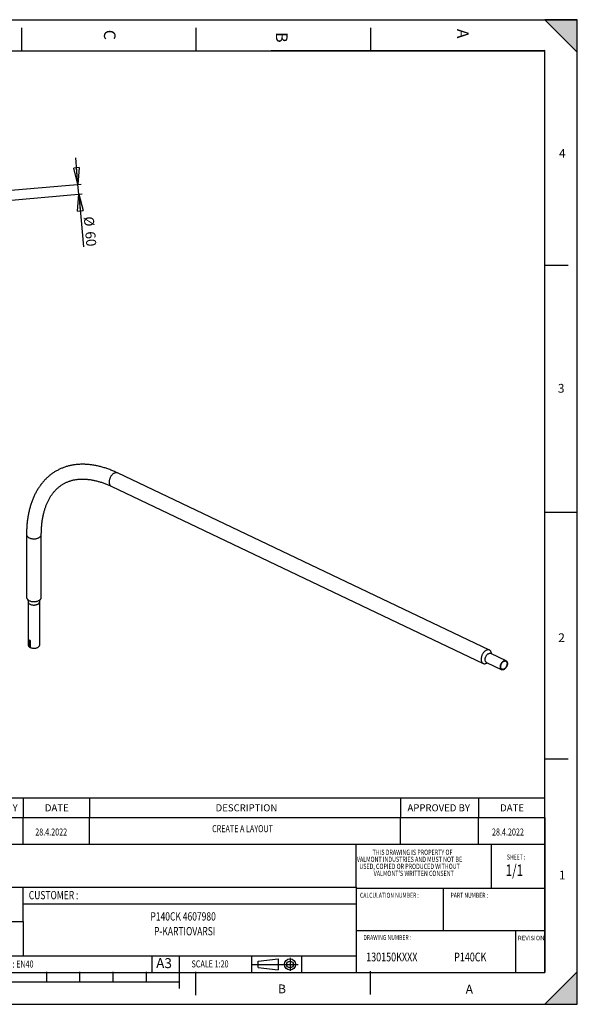
# Model space of a CAD drawing. Extents: x -2 to 8395, y 0 to 5930.
# Drawn here: x 5039 to 8395, y 5 to 5930 of the extents above; entities that cross this region are included whole.
import ezdxf
from ezdxf.enums import TextEntityAlignment as Align

# ---------------------------------------------------------------- set-up
doc = ezdxf.new("R2010")
doc.units = 0
doc.header["$LTSCALE"] = 20
doc.linetypes.add('SLD-CONTINUE', pattern=[0])
doc.layers.get('0').update_dxf_attribs({"linetype": 'CONTINUOUS'})
doc.layers.add('FORMAT', color=7, linetype='SLD-CONTINUE')
doc.styles.add('SLDTEXTSTYLE0', font='TXT', dxfattribs={"width": 0.75})
doc.dimstyles.new('SLDDIMSTYLE2', dxfattribs={"dimtxt": 60, "dimasz": 100, "dimexe": 0, "dimexo": 0.0625, "dimgap": 15, "dimtad": 1, "dimrnd": 1e-09, "dimzin": 12, "dimtxsty": 'SLDTEXTSTYLE0', "dimblk1": 'CLOSED', "dimblk2": 'CLOSED', "dimsah": 1, "dimcen": 0.09, "dimazin": 3, "dimtfac": 1, "dimtmove": 0, "dimatfit": 3, "dimtolj": 1, "dimtzin": 12})

# ---------------------------------------------------------------- blocks, each defined once
blk = doc.blocks.new('TITLEBLOCK_FI_EN_2018')
at = {"color": 7, "linetype": 'SLD-CONTINUE'}
for p, q in [((-3818.4, 1002.6), (-78.4, 1002.6)), ((-3818.4, 1002.6), (-3818.4, 70.6)), ((-3618.4, 842.6), (-3618.4, 1002.6)), ((-3218.4, 842.6), (-3218.4, 1002.6)), ((-2818.4, 842.6), (-2818.4, 1002.6)), ((-946.7, 842.6), (-946.7, 1002.6)), ((-478.4, 842.6), (-478.4, 1002.6)), ((-78.4, 1002.6), (-78.4, 70.6)), ((-3818.4, 842.6), (-78.4, 842.6)), ((-1213.8, 582.6), (-1213.8, 842.6)), ((-400.3, 576.2), (-400.3, 842.6)), ((-3818.4, 582.6), (-1213.8, 582.6)), ((-3218.4, 376.6), (-3218.4, 582.6)), ((-1213.8, 582.6), (-1213.8, 70.6)), ((-1213.8, 576.2), (-78.4, 576.2)), ((-689.6, 576.2), (-689.6, 323.4)), ((-3218.4, 482.6), (-1213.8, 482.6)), ((-3818.4, 376.6), (-3218.4, 376.6)), ((-3218.4, 376.6), (-3218.4, 170.6)), ((-1213.8, 323.4), (-78.4, 323.4)), ((-254.1, 323.4), (-254.1, 70.6)), ((-3818.4, 170.6), (-1213.8, 170.6)), ((-2277.9, 70.6), (-2277.9, 170.6)), ((-1841, 70.6), (-1841, 170.6)), ((-1542.1, 170.6), (-1542.1, 70.6)), ((-3818.4, 70.6), (-78.4, 70.6))]:
    blk.add_line(p, q, dxfattribs=at)
at = {"layer": 'FORMAT'}
for p, q in [((-2441.4, 70.6), (-2441.4, 170.6)), ((-1841, 118.5), (-1562.1, 118.5)), ((-1803.7, 137.4), (-1683.7, 151.4)), ((-1612.1, 157.2), (-1612.1, 79.9))]:
    blk.add_line(p, q, dxfattribs=at)
at = {"layer": 'FORMAT', "color": 7, "linetype": 'SLD-CONTINUE'}
for p, q in [((-1803.7, 99.6), (-1803.7, 137.4)), ((-1683.7, 151.4), (-1683.7, 85.6)), ((-1803.7, 99.6), (-1683.7, 85.6))]:
    blk.add_line(p, q, dxfattribs=at)
at = {"layer": 'FORMAT'}
for radius in [34, 20]:
    blk.add_circle((-1612.1, 118.5), radius, dxfattribs=at)
at = {"layer": 'FORMAT', "attachment_point": 1, "style": 'SLDTEXTSTYLE0'}
for s, insert, char_height in [('MATERIAL :', (-3790.8, 534.4), 30), ('REVISION', (-240.7, 290.5), 26.46)]:
    blk.add_mtext(s, dxfattribs=dict(at, insert=insert, char_height=char_height))
at = {"layer": 'FORMAT', "color": 7, "style": 'SLDTEXTSTYLE0', "width": 0.75}
for tag, height, p in [('CREATE_A_LAYOUT', 42.3, (-2081, 900.7)), ('REV', 70, (-3739, 852.2)), ('AUTOATTR19', 42.3, (-3559.8, 880.7)), ('AUTOATTR17', 42.3, (-3145.5, 880.7)), ('AUTOATTR15', 42.3, (-848.7, 880.7)), ('AUTOATTR170', 42.3, (-396.7, 880.7)), ('COPY_0', 31.8, (-1115.4, 767.4)), ('SHEET', 30, (-306.5, 740)), ('COPY_1', 31.8, (-1209.9, 725)), ('COPY_2', 31.8, (-1195, 682.7)), ('AUTOATTR1200', 68.8, (-314.4, 629.5)), ('COPY_3', 31.8, (-1108.6, 640.4)), ('AUTOATTR110', 50, (-3184.1, 494.8)), ('CALCUL0', 30, (-1190.5, 510)), ('PARTNUMBER', 30, (-645.7, 510)), ('AUTOATTR40', 42.3, (-3789.6, 403.1)), ('AUTOATTR141', 50, (-2452, 366.6)), ('AUTOATTR500_0', 52.9, (-4653.9, 276.9)), ('FINITION', 30, (-3789.6, 286.8)), ('AUTOATTR142', 50, (-2430.5, 277.8)), ('AUTOATTR220', 42.3, (-3789.6, 190.6)), ('DRAW', 30, (-1170.7, 255.9)), ('AUTOATTR500_1', 52.9, (-4653.9, 135.8)), ('AUTOATTR7', 60, (-1180.9, 110.6)), ('AUTOATTR1', 60, (-641.2, 110.6)), ('AUTOATTR300', 42.3, (-3789.6, 86.2)), ('AUTOATTR180', 42.3, (-2204.6, 87))]:
    blk.add_attdef(tag, text='', height=height, dxfattribs=at).set_placement(p, align=Align.BOTTOM_LEFT)
at = {"layer": 'FORMAT', "color": 7}
for tag in ['AUTOATTR2', 'AUTOATTR8', 'AUTOATTR23', 'AUTOATTR143']:
    blk.add_attdef(tag, (0, 0), '', height=1, dxfattribs=at)
blk = doc.blocks.new('SW_TABLEANNOTATION_0')
at = {"layer": 'FORMAT', "color": 0}
for p, q in [((0, 0), (0, -115.6)), ((3740, 0), (0, 0)), ((200, 0), (200, -115.6)), ((600, 0), (600, -115.6)), ((1000, 0), (1000, -115.6)), ((2871.6, 0), (2871.6, -115.6)), ((3340, 0), (3340, -115.6)), ((3740, -115.6), (3740, 0)), ((0, -115.6), (3740, -115.6))]:
    blk.add_line(p, q, dxfattribs=at)
at = {"layer": 'FORMAT', "color": 0, "attachment_point": 1, "style": 'SLDTEXTSTYLE0'}
for s, insert, char_height in [('REV', (47.9, -36.3), 42.33), ('CREATED BY', (235, -36.3), 42.33), ('DATE', (730.9, -36.3), 42.33), ('DESCRIPTION', (1758.6, -36.3), 42.333), ('APPROVED BY', (2913.2, -36.3), 42.333), ('DATE', (3470.9, -36.3), 42.33)]:
    blk.add_mtext(s, dxfattribs=dict(at, insert=insert, char_height=char_height))
blk = doc.blocks.new('_CLOSED')
at = {"color": 0, "linetype": 'BYBLOCK'}
for p, q in [((-1, 0.166667), (0, 0)), ((-1, 0.166667), (-1, -0.166667)), ((0, 0), (-1, -0.166667)), ((0, 0), (-1, 0))]:
    blk.add_line(p, q, dxfattribs=at)
blk = doc.blocks.new('_D_7')
at = {"layer": 'FORMAT'}
for p, q in [((5390.3, 4939), (5376.3, 5098.4)), ((4914, 4897.3), (5410.2, 4940.7)), ((5395.5, 4879.2), (5390.3, 4939)), ((4919.3, 4837.5), (5415.4, 4881)), ((5395.5, 4879.2), (5423.1, 4563.7))]:
    blk.add_line(p, q, dxfattribs=at)
at = {"layer": 'FORMAT', "xscale": 100, "yscale": 100}
for p, rotation in [((5390.3, 4939, -0.1), 275.0000000000001), ((5395.5, 4879.2, -0.1), 95.0000000000001)]:
    blk.add_blockref('_CLOSED', p, dxfattribs=dict(at, rotation=rotation))
at = {"layer": 'FORMAT', "char_height": 60, "attachment_point": 1, "rotation": 275, "style": 'SLDTEXTSTYLE0'}
for s, insert in [('%%c', (5484.5, 4748.9)), ('60', (5493.3, 4658.8))]:
    blk.add_mtext(s, dxfattribs=dict(at, insert=insert))

msp = doc.modelspace()

# ---------------------------------------------------------------- hatches: boundary and pattern name
at = {"layer": 'FORMAT'}
for points in [[(8394.5393842, 5929.7338447), (8200.0043036, 5929.7338447), (8394.5393842, 5735.1987641)], [(8395.3684686, 5.0437294), (8395.3684686, 200.4078945), (8200.0043036, 5.0437294)]]:
    msp.add_hatch(color=256, dxfattribs=at).paths.add_polyline_path(points, flags=0)

# ---------------------------------------------------------------- linework, layer by layer
at = {"color": 7, "linetype": 'SLD-CONTINUE'}
for p, q in [((8198.3072076, 5740), (200, 5740)), ((7866.9458433, 2136.1794966), (5628.3399557, 3202.335771)), ((5590.114375, 3122.0736069), (7828.7202626, 2055.9173325)), ((5080.668392, 2831.5995145), (5080.668392, 2453.6419445)), ((5169.568392, 2453.6419445), (5169.568392, 2831.5995145)), ((5090.118392, 2427.7317587), (5090.118392, 2167.8526604)), ((5160.118392, 2167.8526604), (5160.118392, 2427.7317587)), ((5097.9704847, 2155.1000739), (5097.9704847, 2195.1105737)), ((5098.7461392, 2194.8976456), (5098.7461392, 2154.8871458)), ((5099.9902497, 2195.0980692), (5101.176912, 2194.4130118)), ((5102.6590285, 2152.6282829), (5102.6590285, 2192.6387827)), ((5103.0278707, 2192.1910069), (5103.0278707, 2152.1805071)), ((5098.7461392, 2154.8871458), (5101.6590285, 2154.8871458)), ((7966.3949779, 2072.810835), (7874.8208945, 2116.4238194)), ((7849.0218525, 2062.2536299), (7940.5959359, 2018.6406455))]:
    msp.add_line(p, q, dxfattribs=at)
at = {"color": 8, "linetype": 'SLD-CONTINUE'}
for p, q in [((5100.3374252, 2194.8976456), (5098.7461392, 2194.8976456)), ((5101.6590285, 2154.8871458), (5101.6590285, 2194.0663001))]:
    msp.add_line(p, q, dxfattribs=at)
at = {"color": 8, "linetype": 'SLD-CONTINUE', "flags": 128}
for points in [[(5606.4877822, 3199.9432259), (5603.6813664, 3198.164826), (5600.919602, 3196.0968961), (5598.2247252, 3193.7560862), (5595.6184337, 3191.1612429), (5593.1217116, 3188.3332585), (5590.7546612, 3185.2949022), (5588.5363405, 3182.0706371), (5586.4846101, 3178.6864231), (5584.6159895, 3175.1695078), (5582.9455236, 3171.5482074), (5581.486662, 3167.8516786), (5580.2511506, 3164.1096834), (5579.248937, 3160.3523504), (5578.4880906, 3156.6099313), (5577.974737, 3152.9125579), (5577.7130097, 3149.2899993), (5577.7050158, 3145.7714222), (5577.9508197, 3142.3851561), (5578.4484424, 3139.1584652), (5579.1938772, 3136.117329), (5580.1811224, 3133.2862328), (5581.4022293, 3130.687971), (5582.8473662, 3128.3434634), (5584.5048978, 3126.2715864), (5586.3614785, 3124.4890216), (5588.4021602, 3123.0101212), (5590.114375, 3122.0736069)], [(5628.3399557, 3202.335771), (5627.843818, 3202.5625856), (5625.4855752, 3203.4009763), (5622.9964293, 3203.9076788), (5620.3964213, 3204.0786133), (5617.7064851, 3203.9124036), (5614.9482783, 3203.4103879), (5612.1440085, 3202.5766081), (5609.316254, 3201.4177774), (5606.4877822, 3199.9432259)], [(5080.668392, 2831.599973), (5080.679583, 2831.0237439), (5080.9478843, 2828.7264569), (5081.5718205, 2826.452302), (5082.5463682, 2824.2195895), (5083.8636808, 2822.0462958), (5085.513152, 2819.949919), (5087.4815013, 2817.9473379), (5089.7528808, 2816.0546761), (5092.3090026, 2814.2871722), (5095.1292862, 2812.6590571), (5098.1910246, 2811.1834394), (5101.4695662, 2809.8722), (5104.9385143, 2808.7358961), (5108.5699389, 2807.7836766), (5112.3346019, 2807.0232082), (5116.2021925, 2806.4606139), (5120.141571, 2806.1004231), (5124.12102, 2805.9455361), (5128.1084993, 2805.9971998), (5132.071904, 2806.2549982), (5135.9793231, 2806.7168559), (5139.7992963, 2807.379054), (5143.5010676, 2808.2362611), (5147.0548323, 2809.2815753), (5150.4319777, 2810.5065805), (5153.605313, 2811.9014136), (5156.5492884, 2813.4548442), (5159.2402007, 2815.154365), (5161.6563843, 2816.9862925), (5163.7783854, 2818.935877), (5165.589119, 2820.9874218), (5167.074006, 2823.1244088), (5168.2210912, 2825.3296324), (5169.0211387, 2827.5853374), (5169.4677072, 2829.8733623), (5169.5683913, 2831.5950676)], [(5090.1183923, 2427.728986), (5090.1296244, 2427.2199095), (5090.3988408, 2425.1790786), (5091.0243268, 2423.1644417), (5091.9996641, 2421.1966716), (5093.3148443, 2419.2959603), (5094.956372, 2417.4818118), (5096.9074028, 2415.7728416), (5099.1479165, 2414.1865861), (5101.6549225, 2412.7393223), (5104.4026954, 2411.4459013), (5107.3630393, 2410.3195952), (5110.5055773, 2409.3719614), (5113.7980625, 2408.6127241), (5117.2067095, 2408.0496738), (5120.6965412, 2407.6885885), (5124.231747, 2407.5331731), (5127.776051, 2407.5850226), (5131.2930838, 2407.8436048), (5134.746756, 2408.3062665), (5138.101628, 2408.9682599), (5141.3232745, 2409.8227923), (5144.378637, 2410.8610949), (5147.2363634, 2412.0725133), (5149.8671293, 2413.4446168), (5152.2439398, 2414.9633257), (5154.3424054, 2416.6130559), (5156.1409931, 2418.3768792), (5157.621247, 2420.2366961), (5158.7679776, 2422.1734225), (5159.5694178, 2424.167185), (5160.017344, 2426.1975248), (5160.1183919, 2427.7332181)]]:
    msp.add_lwpolyline(points, dxfattribs=at)
at = {"color": 7, "linetype": 'SLD-CONTINUE', "flags": 128}
for points in [[(5080.668392, 2453.6419445), (5080.679583, 2453.066174), (5080.9478843, 2450.768887), (5081.5718205, 2448.4947321), (5082.5463682, 2446.2620196), (5083.8636808, 2444.0887259), (5085.513152, 2441.9923491), (5087.4815013, 2439.989768), (5089.7528808, 2438.0971062), (5092.3090026, 2436.3296023), (5095.1292862, 2434.7014872), (5098.1910246, 2433.2258695), (5101.4695662, 2431.91463), (5104.9385143, 2430.7783262), (5108.5699389, 2429.8261067), (5112.3346019, 2429.0656383), (5116.2021925, 2428.5030439), (5120.141571, 2428.1428532), (5124.12102, 2427.9879661), (5128.1084993, 2428.0396298), (5132.071904, 2428.2974283), (5135.9793231, 2428.7592859), (5139.7992963, 2429.4214841), (5143.5010676, 2430.2786912), (5147.0548323, 2431.3240054), (5150.4319777, 2432.5490106), (5153.605313, 2433.9438437), (5156.5492884, 2435.4972743), (5159.2402007, 2437.1967951), (5161.6563843, 2439.0287226), (5163.7783854, 2440.9783071), (5165.589119, 2443.0298518), (5167.074006, 2445.1668389), (5168.2210912, 2447.3720625), (5169.0211387, 2449.6277675), (5169.4677072, 2451.9157923), (5169.568392, 2453.6419445)], [(5090.118392, 2167.8526604), (5090.2173008, 2166.3347305), (5090.6621734, 2164.3048528), (5091.4603785, 2162.3113561), (5092.6037307, 2160.374683), (5094.0805055, 2158.514693), (5095.8755593, 2156.7504595), (5097.9704847, 2155.1000739)], [(5102.6590285, 2154.3098581), (5102.6398138, 2154.4224813), (5102.582908, 2154.5307765), (5102.4904981, 2154.630582), (5102.3661353, 2154.7180621), (5102.2145987, 2154.7898553), (5102.0417119, 2154.8432024), (5101.8541188, 2154.8760534), (5101.6590285, 2154.8871458)], [(5103.0278707, 2152.1805071), (5105.8867323, 2150.9711324), (5108.9428054, 2149.9348699), (5112.1647517, 2149.0823459), (5115.5195315, 2148.4223027), (5118.9727431, 2147.9615088), (5122.4889754, 2147.7046893), (5126.0321712, 2147.6544778), (5129.5659966, 2147.8113892), (5133.0542139, 2148.1738145), (5136.4610531, 2148.7380371), (5139.7515786, 2149.4982712), (5142.8920476, 2150.446721), (5145.8502561, 2151.5736606), (5148.595869, 2152.8675337), (5151.1007314, 2154.3150722), (5153.339157, 2155.9014324), (5155.288192, 2157.6103469), (5156.9278497, 2159.4242914), (5158.2413164, 2161.3246649), (5159.2151229, 2163.29198), (5159.8392835, 2165.3060627), (5160.1073975, 2167.3462596), (5160.118392, 2167.8526604)], [(7845.0936698, 2133.7869515), (7842.287254, 2132.0085515), (7839.5254896, 2129.9406217), (7836.8306128, 2127.5998117), (7834.2243213, 2125.0049685), (7831.7275992, 2122.1769841), (7829.3605488, 2119.1386278), (7827.1422281, 2115.9143627), (7825.0904978, 2112.5301486), (7823.2218771, 2109.0132334), (7821.5514112, 2105.391933), (7820.0925496, 2101.6954041), (7818.8570382, 2097.953409), (7817.8548246, 2094.196076), (7817.0939782, 2090.4536569), (7816.5806246, 2086.7562835), (7816.3188973, 2083.1337249), (7816.3109034, 2079.6151478), (7816.5567073, 2076.2288817), (7817.05433, 2073.0021908), (7817.7997648, 2069.9610545), (7818.78701, 2067.1299584), (7820.0081169, 2064.5316966), (7821.4532538, 2062.1871889), (7823.1107854, 2060.1153119), (7824.9673661, 2058.3327471), (7827.0080478, 2056.8538467), (7829.2164003, 2055.6905179), (7831.5746431, 2054.8521272), (7834.063789, 2054.3454247), (7836.663797, 2054.1744902), (7839.3537333, 2054.3406999), (7842.11194, 2054.8427156), (7844.9162098, 2055.6764954), (7847.7439643, 2056.8353261), (7850.5724361, 2058.3098776), (7852.3419897, 2059.3940926)], [(7879.1273313, 2115.7055504), (7879.1093986, 2115.8679474), (7878.6117759, 2119.0946383), (7877.8663411, 2122.1357745), (7876.8790959, 2124.9668707), (7875.657989, 2127.5651325), (7874.2128521, 2129.9096401), (7872.5553206, 2131.9815171), (7870.6987399, 2133.7640819), (7868.6580581, 2135.2429823), (7866.4497056, 2136.4063111), (7864.0914628, 2137.2447019), (7861.6023169, 2137.7514043), (7859.0023089, 2137.9223388), (7856.3123727, 2137.7561291), (7853.5541659, 2137.2541134), (7850.7498961, 2136.4203337), (7847.9221416, 2135.2615029), (7845.0936698, 2133.7869515)], [(7849.0218525, 2062.2536299), (7848.6753236, 2062.4257296), (7846.9503965, 2063.5160539), (7845.4009905, 2064.9091254), (7844.0452709, 2066.5886117), (7842.8991322, 2068.5348222), (7841.9760119, 2070.7249395), (7841.2867328, 2073.1332863), (7840.8393759, 2075.7316271), (7840.6391862, 2078.4894987), (7840.6885107, 2081.3745676), (7840.986771, 2084.3530089), (7841.5304705, 2087.3899031), (7842.3132346, 2090.4496456), (7843.3258863, 2093.4963634), (7844.556553, 2096.4943368), (7845.9908064, 2099.4084172), (7847.6118311, 2102.2044396), (7849.4006221, 2104.8496232), (7851.3362075, 2107.3129558), (7853.3958942, 2109.565557), (7855.5555345, 2111.581017), (7857.7898083, 2113.3357065), (7860.072521, 2114.8090533), (7862.3769098, 2115.9837838), (7864.6759578, 2116.8461253), (7866.9427109, 2117.3859677), (7869.1505933, 2117.5969819), (7871.2737198, 2117.4766938), (7873.2871986, 2117.0265137), (7874.8208945, 2116.4238194)], [(7955.3443094, 2020.2554116), (7953.0399206, 2019.0806811), (7950.7408726, 2018.2183395), (7948.4741195, 2017.6784971), (7946.2662371, 2017.467483), (7944.1431106, 2017.5877711), (7942.1296318, 2018.0379511), (7940.249407, 2018.8127452), (7938.52448, 2019.9030695), (7936.9750739, 2021.2961411), (7935.6193543, 2022.9756273), (7934.4732156, 2024.9218378), (7933.5500954, 2027.1119551), (7932.8608162, 2029.5203019), (7932.4134593, 2032.1186428), (7932.2132696, 2034.8765143), (7932.2625941, 2037.7615832), (7932.5608545, 2040.7400245), (7933.1045539, 2043.7769188), (7933.8873181, 2046.8366612), (7934.8999697, 2049.883379), (7936.1306364, 2052.8813524), (7937.5648898, 2055.7954328), (7939.1859145, 2058.5914552), (7940.9747055, 2061.2366389), (7942.9102909, 2063.6999714), (7944.9699777, 2065.9525726), (7947.1296179, 2067.9680326), (7949.3638917, 2069.7227221), (7951.6466044, 2071.1960689), (7953.9509932, 2072.3707994), (7956.2500412, 2073.2331409), (7958.5167943, 2073.7729833), (7960.7246768, 2073.9839975), (7962.8478032, 2073.8637094), (7964.861282, 2073.4135293), (7966.7415069, 2072.6387353), (7968.4664339, 2071.5484109), (7970.0158399, 2070.1553394), (7971.3715595, 2068.4758532), (7972.5176982, 2066.5296426), (7973.4408185, 2064.3395254), (7974.1300977, 2061.9311785), (7974.5774545, 2059.3328377), (7974.7776442, 2056.5749661), (7974.7283198, 2053.6898973), (7974.4300594, 2050.711456), (7973.8863599, 2047.6745617), (7973.1035958, 2044.6148193), (7972.0909441, 2041.5681014), (7970.8602774, 2038.5701281), (7969.426024, 2035.6560477), (7967.8049993, 2032.8600253), (7966.0162083, 2030.2148416), (7964.0806229, 2027.751509), (7962.0209362, 2025.4989079), (7959.861296, 2023.4834479), (7957.6270221, 2021.7287584), (7955.3443094, 2020.2554116)], [(7955.1470985, 2022.9722466), (7952.9359164, 2021.8560564), (7950.732301, 2021.0626627), (7948.5660527, 2020.6027947), (7946.466466, 2020.4826716), (7944.4619345, 2020.7039176), (7942.5795658, 2021.2635409), (7940.8448158, 2022.1539734), (7939.281144, 2023.3631736), (7937.9096964, 2024.8747892), (7936.7490195, 2026.6683782), (7935.8148095, 2028.7196852), (7935.1196998, 2031.00097), (7934.6730908, 2033.4813821), (7934.481022, 2036.1273781), (7934.5460907, 2038.9031754), (7934.8674172, 2041.7712363), (7935.4406559, 2044.692775), (7936.2580549, 2047.6282828), (7937.3085601, 2050.538062), (7938.5779653, 2053.3827628), (7940.0491041, 2056.1239155), (7941.7020817, 2058.7244507), (7943.5145444, 2061.1492007), (7945.4619819, 2063.3653748), (7947.5180583, 2065.3430031), (7949.6549688, 2067.0553416), (7951.8438154, 2068.4792338), (7954.0549975, 2069.5954241), (7956.2586128, 2070.3888178), (7958.4248612, 2070.8486857), (7960.5244478, 2070.9688089), (7962.5289794, 2070.7475629), (7964.4113481, 2070.1879396), (7966.1460981, 2069.2975071), (7967.7097698, 2068.0883068), (7969.0812174, 2066.5766912), (7970.2418943, 2064.7831023), (7971.1761044, 2062.7317952), (7971.871214, 2060.4505104), (7972.3178231, 2057.9700984), (7972.5098919, 2055.3241024), (7972.4448231, 2052.548305), (7972.1234967, 2049.6802442), (7971.5502579, 2046.7587055), (7970.732859, 2043.8231976), (7969.6823537, 2040.9134185), (7968.4129485, 2038.0687177), (7966.9418098, 2035.327565), (7965.2888322, 2032.7270297), (7963.4763694, 2030.3022798), (7961.528932, 2028.0861057), (7959.4728555, 2026.1084773), (7957.335945, 2024.3961389), (7955.1470985, 2022.9722466)]]:
    msp.add_lwpolyline(points, dxfattribs=at)
at = {"color": 7, "linetype": 'SLD-CONTINUE'}
for centre, radius, start, end in [((5098.7057305, 2196.2696858), 1.3726351, 237.612305415, 271.6869633964), ((5116.8702822, 2223.7839351), 32.9968471, 238.815052082, 241.1903244508), ((5103.2002276, 2192.7087803), 0.5457071, 187.3696063887, 251.5883809049), ((5098.7057305, 2156.259186), 1.3726351, 237.6123054151, 271.6869633964), ((5103.2002276, 2152.6982805), 0.5457071, 187.3696063888, 251.588380905)]:
    msp.add_arc(centre, radius, start, end, dxfattribs=at)
at = {"color": 8, "linetype": 'SLD-CONTINUE'}
for centre, radius, start, end in [((5100.2909575, 2195.5083595), 0.5086719, 174.7253382203, 233.7819767162), ((5101.4357967, 2194.8070654), 0.4711437, 172.1686499008, 237.2132067483)]:
    msp.add_arc(centre, radius, start, end, dxfattribs=at)
at = {"color": 7, "linetype": 'SLD-CONTINUE'}
for points, knots in [([(5628.3399557, 3202.335771), (5626.3006452, 3203.2992783), (5620.4177083, 3206.0787731), (5610.693081, 3210.4632231), (5599.1724569, 3215.3968416), (5587.6650544, 3220.0456691), (5576.1763801, 3224.4115306), (5564.7114107, 3228.4906491), (5553.2752169, 3232.2809813), (5541.8729575, 3235.7802004), (5530.5098783, 3238.9862541), (5519.1913062, 3241.8972344), (5507.9226412, 3244.511432), (5496.7093459, 3246.8273414), (5485.5569307, 3248.8436789), (5474.4709376, 3250.5593957), (5463.4569193, 3251.97369), (5452.5204175, 3253.0860175), (5441.6669379, 3253.8960974), (5430.9019244, 3254.4039162), (5420.2307326, 3254.6097266), (5409.6586036, 3254.5140427), (5399.190639, 3254.1176302), (5388.8317785, 3253.4214926), (5378.5867804, 3252.4268533), (5368.4602056, 3251.1351341), (5358.4564066, 3249.5479303), (5348.5795215, 3247.6669846), (5338.833472, 3245.4941585), (5329.2219675, 3243.0314046), (5319.7485131, 3240.2807384), (5310.4164223, 3237.2442122), (5301.2288324, 3233.9238906), (5292.1887244, 3230.3218293), (5283.2989438, 3226.4400573), (5274.5622236, 3222.2805624), (5265.9812078, 3217.8452816), (5257.5584754, 3213.1360951), (5249.2967308, 3208.1549262), (5241.1987604, 3202.9037434), (5233.2673183, 3197.3845048), (5225.5049896, 3191.5990399), (5217.9142663, 3185.549069), (5210.4976809, 3179.2362982), (5203.257819, 3172.6624402), (5196.1973278, 3165.8292387), (5189.3189209, 3158.7384944), (5182.6253802, 3151.3920924), (5176.1195523, 3143.7920304), (5169.8043424, 3135.9404464), (5163.6827038, 3127.839645), (5157.7576237, 3119.4921218), (5152.0321058, 3110.900584), (5146.5091512, 3102.0679677), (5141.191736, 3092.9974507), (5136.0827889, 3083.6924596), (5131.1851676, 3074.1566726), (5126.5016357, 3064.3940163), (5122.0348415, 3054.4086585), (5117.7872975, 3044.2049958), (5113.761363, 3033.7876376), (5109.9592297, 3023.1613875), (5106.3829102, 3012.3312222), (5103.0342296, 3001.3022693), (5099.9148204, 2990.0797847), (5097.0261209, 2978.6691303), (5094.3693759, 2967.0757532), (5091.9456399, 2955.3051656), (5089.7557819, 2943.3629277), (5087.8004951, 2931.2546308), (5086.0802934, 2918.9858898), (5084.595563, 2906.5623112), (5083.3464122, 2893.9895634), (5082.333275, 2881.2730748), (5081.5547021, 2868.4191325), (5081.0156492, 2855.4307598), (5080.716884, 2843.1571869), (5080.6833776, 2835.171203), (5080.668392, 2831.5995145)], [0, 0, 0, 0, 0.0072147277, 0.0208128126, 0.0344102955, 0.048003838, 0.0615921134, 0.0751736694, 0.0887469283, 0.1023101905, 0.1158616421, 0.1293993651, 0.1429213531, 0.1564255305, 0.169909777, 0.1833719561, 0.1968099492, 0.2102216924, 0.2236052176, 0.2369586957, 0.2502804807, 0.2635691543, 0.2768235683, 0.2900428847, 0.3032266104, 0.3163746267, 0.3294872122, 0.3425650571, 0.35560927, 0.3686213757, 0.3816033053, 0.3945573774, 0.4074862723, 0.4203929995, 0.4332808588, 0.4461533972, 0.459014361, 0.4718676455, 0.4847172416, 0.497566402, 0.5104185941, 0.5232778004, 0.5361478992, 0.549032614, 0.561935464, 0.574859719, 0.5878083582, 0.6007840341, 0.6137890426, 0.6268252992, 0.6398943227, 0.6529972263, 0.6661347169, 0.6793071017, 0.6925143032, 0.7057558803, 0.7190310568, 0.7323387551, 0.7456776332, 0.7590461258, 0.7724424863, 0.7858648291, 0.799311171, 0.8127794706, 0.8262676639, 0.8397736976, 0.853295557, 0.8668312899, 0.8803790262, 0.8939369934, 0.9075035272, 0.9210770795, 0.9346562225, 0.94823965, 0.9618261767, 0.9754147352, 0.9890043721, 1, 1, 1, 1]), ([(5169.568392, 2831.5995145), (5169.5742252, 2833.6615769), (5169.5911855, 2839.6571694), (5169.7797968, 2849.4757772), (5170.2030284, 2861.0004403), (5170.8377839, 2872.3653484), (5171.6793202, 2883.5681361), (5172.7273632, 2894.6032829), (5173.9803013, 2905.4662071), (5175.4367517, 2916.1522622), (5177.0951639, 2926.6570925), (5178.9539403, 2936.9765205), (5181.0114162, 2947.1065573), (5183.2658827, 2957.0434044), (5185.7155999, 2966.7834612), (5188.3588159, 2976.3233304), (5191.1937866, 2985.6598211), (5194.2187972, 2994.7899501), (5197.4321863, 3003.7109415), (5200.8323703, 3012.4202215), (5204.4178697, 3020.915411), (5208.1873353, 3029.1943127), (5212.1395739, 3037.2548929), (5216.2735723, 3045.0952576), (5220.588517, 3052.7136216), (5225.083809, 3060.1082699), (5229.7590694, 3067.2775116), (5234.6141338, 3074.2196263), (5239.6490318, 3080.9328032), (5244.8639469, 3087.4150757), (5250.2591549, 3093.6642534), (5255.8349376, 3099.6778577), (5261.5914705, 3105.4530659), (5267.5286883, 3110.9866724), (5273.6461332, 3116.2750766), (5279.9427981, 3121.3143059), (5286.4169804, 3126.1000806), (5293.066167, 3130.6279248), (5299.8869695, 3134.8933174), (5306.875056, 3138.8918328), (5314.0246209, 3142.6190356), (5321.3291872, 3146.0711478), (5328.7819373, 3149.2452297), (5336.3766639, 3152.1394592), (5344.1073208, 3154.752778), (5351.9682106, 3157.08483), (5359.9541146, 3159.1358553), (5368.0603607, 3160.9065572), (5376.282834, 3162.3979617), (5384.6179403, 3163.6112841), (5393.062537, 3164.5478144), (5401.6138457, 3165.2088264), (5410.2693581, 3165.5955121), (5419.0267436, 3165.7089404), (5427.8837652, 3165.550036), (5436.8382069, 3165.119575), (5445.8878128, 3164.4181932), (5455.0302398, 3163.4464027), (5464.2630207, 3162.2046149), (5473.5835385, 3160.6931658), (5482.9890086, 3158.9123435), (5492.4764691, 3156.8624143), (5502.042776, 3154.54365), (5511.6846042, 3151.9563479), (5521.398449, 3149.1008664), (5531.1806409, 3145.9775942), (5541.0273249, 3142.587156), (5550.9345772, 3138.9297231), (5560.898018, 3135.0076545), (5570.9143066, 3130.8157036), (5580.652236, 3126.5202426), (5587.0688569, 3123.5048171), (5590.114375, 3122.0736069)], [0, 0, 0, 0, 0.0073460328, 0.0213591105, 0.0353685478, 0.0493756736, 0.0633812486, 0.0773861595, 0.0913911447, 0.1053972613, 0.1194057969, 0.1334182159, 0.1474361746, 0.1614615362, 0.1754963866, 0.1895430484, 0.2036040943, 0.2176823585, 0.2317809446, 0.2459032295, 0.2600528612, 0.2742337484, 0.2884500399, 0.3027060906, 0.3170064104, 0.3313555925, 0.3457582168, 0.3602187242, 0.3747412577, 0.3893294678, 0.4039862826, 0.4187136446, 0.4335122252, 0.4483811323, 0.4633176373, 0.4783169538, 0.4933721107, 0.5084739592, 0.5236113471, 0.5387714769, 0.553939963, 0.569098131, 0.5842321098, 0.5993291937, 0.6143783756, 0.6293707056, 0.6442994615, 0.6591601442, 0.6739503345, 0.6886694543, 0.7033184755, 0.717899613, 0.7324160278, 0.746871559, 0.7612704901, 0.7756173561, 0.7899167879, 0.8041733915, 0.8183916567, 0.8325758915, 0.8467301769, 0.8608583381, 0.8749639283, 0.8890502225, 0.9031202192, 0.9171766462, 0.9312219714, 0.9452584155, 0.9592879667, 0.9733123961, 0.9873332733, 1, 1, 1, 1]), ([(5085.7197458, 2441.7590337), (5085.7333803, 2441.7444606), (5085.8004539, 2441.6727701), (5086.1217084, 2441.2849715), (5086.6412921, 2440.5564503), (5087.2966435, 2439.4803047), (5088.0148424, 2438.0558654), (5088.7381671, 2436.2563821), (5089.3944287, 2434.0844425), (5089.8772747, 2431.5741167), (5090.1250679, 2429.4002953), (5090.0914522, 2428.0996183), (5090.082018, 2427.7345813)], [0, 0, 0, 0, 0.0241098538, 0.1186058817, 0.2173319676, 0.3212903992, 0.4314792154, 0.5487858317, 0.6737917338, 0.8064533545, 0.945680842, 1, 1, 1, 1]), ([(5160.1540264, 2427.7287493), (5160.1521982, 2428.3462841), (5160.1475115, 2429.9293251), (5160.4839082, 2432.3882304), (5161.0652137, 2434.9266066), (5161.8028805, 2437.0791627), (5162.5759505, 2438.7998104), (5163.3037777, 2440.1027109), (5163.90887, 2441.0102274), (5164.334527, 2441.5552398), (5164.4622146, 2441.6961388), (5164.5109391, 2441.7499046)], [0, 0, 0, 0, 0.0918336144, 0.2354140253, 0.3736634284, 0.5037392623, 0.6246305961, 0.7367434969, 0.8412151058, 0.9394089776, 1, 1, 1, 1]), ([(5099.7844396, 2195.5551218), (5099.5673479, 2195.6865937), (5099.3568551, 2195.7885148), (5099.0513068, 2195.889823), (5098.9512721, 2195.9146259), (5098.7607127, 2195.9425153), (5098.6694427, 2195.9459261), (5098.4958651, 2195.927461), (5098.4137505, 2195.9052883), (5098.2665332, 2195.8315863), (5098.1999504, 2195.7791351), (5098.0901033, 2195.6424199), (5098.0458689, 2195.5569853), (5097.9860222, 2195.3547307), (5097.9704847, 2195.2400538), (5097.9704847, 2195.1105737)], [0, 0, 0, 0, 0.25, 0.25, 0.375, 0.375, 0.5, 0.5, 0.625, 0.625, 0.75, 0.75, 0.875, 0.875, 1, 1, 1, 1]), ([(5099.4664497, 2195.3222463), (5099.4633794, 2195.3215578), (5099.433677, 2195.3148978), (5099.559828, 2195.3135952), (5099.7754731, 2195.2227508), (5099.965479, 2195.110637), (5100.0539244, 2195.0584495)], [0, 0, 0, 0, 0.03675437426, 0.3555669617, 0.70002451009, 1, 1, 1, 1]), ([(5103.0278707, 2192.1910069), (5103.0278707, 2192.4500123), (5102.9477811, 2192.738588), (5102.7480062, 2193.1544399), (5102.6680923, 2193.2911636), (5102.4937967, 2193.5498361), (5102.3976213, 2193.6746678), (5102.0942671, 2194.0282481), (5101.8751291, 2194.2344616), (5101.4238337, 2194.5952912), (5101.1967462, 2194.745961), (5100.9690472, 2194.8712624)], [0, 0, 0, 0, 0.25, 0.25, 0.375, 0.375, 0.5, 0.5, 0.75, 0.75, 1, 1, 1, 1]), ([(5101.1791105, 2194.4065602), (5101.2144955, 2194.3884008), (5101.441753, 2194.2717738), (5101.8437762, 2193.9638265), (5102.2644322, 2193.5091748), (5102.4967103, 2193.1529865), (5102.6088887, 2192.8986295), (5102.6527535, 2192.7377579), (5102.6598909, 2192.6457241), (5102.6585895, 2192.634573), (5102.658301, 2192.6321016)], [0, 0, 0, 0, 0.0601236036, 0.3861389363, 0.6043882817, 0.7446748718, 0.8390224941, 0.9149836047, 0.981157806, 1, 1, 1, 1]), ([(7879.4800555, 2114.2048519), (7879.4163346, 2114.4361003), (7879.268636, 2114.9721109), (7879.1672175, 2115.4664817), (7879.1227103, 2115.7408366), (7879.1272182, 2115.7057239), (7879.1283975, 2115.6965378)], [0, 0, 0, 0, 0.2484088836, 0.5757868983, 0.8890191392, 1, 1, 1, 1]), ([(7852.2933449, 2059.3629944), (7852.2854559, 2059.358012), (7852.2654655, 2059.3453868), (7852.2935359, 2059.3620476), (7852.3105286, 2059.3721334)], [0, 0, 0, 0, 0.3946414011, 1, 1, 1, 1]), ([(7852.3105286, 2059.3721334), (7852.3475622, 2059.3931195), (7852.4535086, 2059.453157), (7852.8495858, 2059.6651916), (7853.3968671, 2059.9114371), (7853.6760205, 2060.0370403)], [0, 0, 0, 0, 0.2084136195, 0.5962331292, 1, 1, 1, 1])]:
    msp.add_open_spline(points, degree=3, knots=knots, dxfattribs=at)
at = {"color": 8, "linetype": 'SLD-CONTINUE'}
msp.add_open_spline([(5098.7461392, 2194.8976456), (5098.7516439, 2194.9467251), (5098.7601229, 2195.0223229), (5098.8341874, 2195.1466118), (5098.9908847, 2195.2565221), (5099.221657, 2195.320693), (5099.3979945, 2195.3089972), (5099.4664385, 2195.3044576)], degree=3, knots=[0, 0, 0, 0, 0.1511821772, 0.2328679256, 0.4903557184, 0.8021857718, 1, 1, 1, 1], dxfattribs=at)
at = {"layer": 'FORMAT'}
for p, q in [((4.6401385, 5929.7338447), (8394.5393842, 5929.7338447)), ((8200.0043036, 5929.7338447), (8394.5393842, 5735.1987641)), ((8394.5393842, 5929.7338447), (8200.0043036, 5929.7338447)), ((8394.5393842, 5735.1987641), (8394.5393842, 5929.7338447)), ((8394.5393842, 5.0437294), (8394.5393842, 5929.7338447)), ((8200.0043036, 5743.89462), (195.4622249, 5737.3337543)), ((8200.0043036, 197.3356152), (8200.0043036, 5743.89462)), ((8200.0043036, 4452.1778143), (8340.0043036, 4452.1778143)), ((8200.0043036, 2967.1778143), (8393.7275992, 2967.1778143)), ((8200.0043036, 1482.1778143), (8340.0043036, 1482.1778143)), ((4052.7711648, 197.3356152), (8200.0043036, 197.3356152)), ((5200.0043036, 200.4070081), (5200.0043036, 140.4070081)), ((5400.0043036, 200.4070081), (5400.0043036, 140.4070081)), ((5600.0043036, 200.4070081), (5600.0043036, 140.4070081)), ((5800.0043036, 200.4070081), (5800.0043036, 140.4070081)), ((6000.0043036, 200.4070081), (6000.0043036, 100.4070081)), ((6100.0043036, 60.4070081), (6100.0043036, 200.4070081)), ((7150.0043036, 63.89462), (7150.0043036, 203.89462)), ((8395.3684686, 200.4078945), (8200.0043036, 5.0437294)), ((8395.3684686, 5.0437294), (8395.3684686, 200.4078945)), ((4037.5171905, 140.4070081), (6000.0043036, 140.4070081)), ((4.6401385, 5.0437294), (8394.5393842, 5.0437294)), ((8200.0043036, 5.0437294), (8395.3684686, 5.0437294))]:
    msp.add_line(p, q, dxfattribs=at)
at = {"layer": 'FORMAT', "color": 7, "linetype": 'SLD-CONTINUE'}
for p, q in [((5050.0043036, 5880.4070081), (5050.0043036, 5740)), ((6100.0043036, 5880.4070081), (6100.0043036, 5740)), ((7150.0043036, 5880.4070081), (7150.0043036, 5740))]:
    msp.add_line(p, q, dxfattribs=at)

# ---------------------------------------------------------------- block references
at = {"layer": 'FORMAT'}
msp.add_blockref('SW_TABLEANNOTATION_0', (4460.0055513, 1244.889205), dxfattribs=at)
ref = msp.add_blockref('TITLEBLOCK_FI_EN_2018', (8278.3558053, 126.7007084), dxfattribs=at)
ref.add_attrib('AUTOATTR500_0', 'Raw Material = 34.73 kg', dxfattribs={"color": 7, "height": 52.916666667, "style": 'SLDTEXTSTYLE0', "width": 0.75}).set_placement((3624.4285999, 403.6206755), align=Align.BOTTOM_LEFT)
ref.add_attrib('AUTOATTR500_1', 'Area : 2.77 m²', dxfattribs={"color": 7, "height": 52.916666667, "style": 'SLDTEXTSTYLE0', "width": 0.75}).set_placement((3624.4285999, 262.5095661), align=Align.BOTTOM_LEFT)
ref.add_attrib('REV', '0', dxfattribs={"color": 7, "height": 70, "style": 'SLDTEXTSTYLE0', "width": 0.75}).set_placement((4539.3600907, 978.8646884), align=Align.BOTTOM_LEFT)
ref.add_attrib('AUTOATTR7', '130150KXXX', dxfattribs={"color": 7, "height": 52.91666667, "style": 'SLDTEXTSTYLE0', "width": 0.75}).set_placement((7124.6997196, 246.7132819), align=Align.BOTTOM_LEFT)
ref.add_attrib('CALCUL0', 'CALCULATION NUMBER :', dxfattribs={"color": 7, "height": 30, "style": 'SLDTEXTSTYLE0', "width": 0.75}).set_placement((7087.8677308, 636.7430224), align=Align.BOTTOM_LEFT)
ref.add_attrib('DRAW', 'DRAWING NUMBER :', dxfattribs={"color": 7, "height": 30, "style": 'SLDTEXTSTYLE0', "width": 0.75}).set_placement((7107.7007574, 382.5572044), align=Align.BOTTOM_LEFT)
ref.add_attrib('AUTOATTR110', 'CUSTOMER : ', dxfattribs={"color": 7, "height": 50, "style": 'SLDTEXTSTYLE0', "width": 0.75}).set_placement((5094.2191685, 621.4509418), align=Align.BOTTOM_LEFT)
ref.add_attrib('COPY_0', 'THIS DRAWING IS PROPERTY OF ', dxfattribs={"color": 7, "height": 31.75, "style": 'SLDTEXTSTYLE0', "width": 0.75}).set_placement((7162.9797679, 894.07126), align=Align.BOTTOM_LEFT)
ref.add_attrib('COPY_1', 'VALMONT INDUSTRIES AND MUST NOT BE ', dxfattribs={"color": 7, "height": 31.75, "style": 'SLDTEXTSTYLE0', "width": 0.75}).set_placement((7068.450061, 851.7379271), align=Align.BOTTOM_LEFT)
ref.add_attrib('COPY_2', 'USED, COPIED OR PRODUCED WITHOUT', dxfattribs={"color": 7, "height": 31.75, "style": 'SLDTEXTSTYLE0', "width": 0.75}).set_placement((7083.3990176, 809.4045943), align=Align.BOTTOM_LEFT)
ref.add_attrib('COPY_3', "VALMONT'S WRITTEN CONSENT", dxfattribs={"color": 7, "height": 31.75, "style": 'SLDTEXTSTYLE0', "width": 0.75}).set_placement((7169.7781061, 767.0712615), align=Align.BOTTOM_LEFT)
ref.add_attrib('PARTNUMBER', 'PART NUMBER : ', dxfattribs={"color": 7, "height": 30, "style": 'SLDTEXTSTYLE0', "width": 0.75}).set_placement((7632.668714, 636.7430224), align=Align.BOTTOM_LEFT)
ref.add_attrib('AUTOATTR17', '28.4.2022', dxfattribs={"color": 7, "height": 42.33333333, "style": 'SLDTEXTSTYLE0', "width": 0.75}).set_placement((5132.8307332, 1007.4020893), align=Align.BOTTOM_LEFT)
ref.add_attrib('AUTOATTR180', 'SCALE 1:20', dxfattribs={"color": 7, "height": 42.33333333, "style": 'SLDTEXTSTYLE0', "width": 0.75}).set_placement((6073.7698972, 213.6773377), align=Align.BOTTOM_LEFT)
ref.add_attrib('AUTOATTR300', 'GENERAL TOLERANCE %%p : EN40', dxfattribs={"color": 7, "height": 42.333333333, "style": 'SLDTEXTSTYLE0', "width": 0.75}).set_placement((4488.7535279, 212.9472408), align=Align.BOTTOM_LEFT)
ref.add_attrib('AUTOATTR220', 'GALV EN ISO 1461', dxfattribs={"color": 7, "height": 42.333333333, "style": 'SLDTEXTSTYLE0', "width": 0.75}).set_placement((4488.7535279, 317.2957716), align=Align.BOTTOM_LEFT)
ref.add_attrib('FINITION', 'FINISH :', dxfattribs={"color": 7, "height": 30, "style": 'SLDTEXTSTYLE0', "width": 0.75}).set_placement((4488.7535279, 413.4553457), align=Align.BOTTOM_LEFT)
ref.add_attrib('AUTOATTR40', 'S235', dxfattribs={"color": 7, "height": 42.33333333, "style": 'SLDTEXTSTYLE0', "width": 0.75}).set_placement((4488.7535279, 529.8007569), align=Align.BOTTOM_LEFT)
ref.add_attrib('AUTOATTR142', 'P-KARTIOVARSI', dxfattribs={"color": 7, "height": 50, "style": 'SLDTEXTSTYLE0', "width": 0.75}).set_placement((5847.8498881, 404.467894), align=Align.BOTTOM_LEFT)
ref.add_attrib('AUTOATTR141', 'P140CK 4607980', dxfattribs={"color": 7, "height": 50, "style": 'SLDTEXTSTYLE0', "width": 0.75}).set_placement((5826.3828655, 493.30131), align=Align.BOTTOM_LEFT)
ref.add_attrib('AUTOATTR1', 'P140CK', dxfattribs={"color": 7, "height": 52.91666667, "style": 'SLDTEXTSTYLE0', "width": 0.75}).set_placement((7653.9635723, 246.7132819), align=Align.BOTTOM_LEFT)
ref.add_attrib('AUTOATTR1200', '1/1', dxfattribs={"color": 7, "height": 68.79166667, "style": 'SLDTEXTSTYLE0', "width": 0.75}).set_placement((7963.9682808, 756.1645521), align=Align.BOTTOM_LEFT)
ref.add_attrib('CREATE_A_LAYOUT', 'CREATE A LAYOUT', dxfattribs={"color": 7, "height": 42.333333333, "style": 'SLDTEXTSTYLE0', "width": 0.75}).set_placement((6197.3191524, 1027.4020856), align=Align.BOTTOM_LEFT)
ref.add_attrib('AUTOATTR170', '28.4.2022', dxfattribs={"color": 7, "height": 42.33333333, "style": 'SLDTEXTSTYLE0', "width": 0.75}).set_placement((7881.6065264, 1007.4020893), align=Align.BOTTOM_LEFT)
ref.add_attrib('SHEET', 'SHEET :', dxfattribs={"color": 7, "height": 30, "style": 'SLDTEXTSTYLE0', "width": 0.75}).set_placement((7971.895773, 866.690164), align=Align.BOTTOM_LEFT)

# ---------------------------------------------------------------- texts
at = {"layer": 'FORMAT', "char_height": 70, "attachment_point": 1, "rotation": 270, "style": 'SLDTEXTSTYLE0'}
for s, insert in [('A', (7741.121593, 5874.7147755)), ('A', (7741.121593, 5874.7147755)), ('C', (5616.5309315, 5868.794946)), ('C', (5616.5309315, 5868.794946)), ('B', (6651.7656853, 5854.4941487)), ('B', (6651.7656853, 5854.4941487))]:
    msp.add_mtext(s, dxfattribs=dict(at, insert=insert))
at = {"layer": 'FORMAT', "attachment_point": 1, "style": 'SLDTEXTSTYLE0'}
for s, insert, char_height in [('4', (8284.9380402, 5151.8797427), 52.9166667), ('4', (8284.9380402, 5151.8797427), 52.9166667), ('3', (8278.0774705, 3738.1569757), 52.9166667), ('3', (8278.0774705, 3738.1569757), 52.9166667), ('2', (8280.4761517, 2237.412615), 52.9166667), ('2', (8280.4761517, 2237.412615), 52.9166667), ('1', (8284.5375985, 809.0520329), 52.9166667), ('1', (8284.5375985, 809.0520329), 52.9166667), ('A3', (5860.5362975, 282.8320441), 60), ('B', (6594.2125504, 124.2723285), 52.9166667), ('B', (6594.2125504, 124.2723285), 52.9166667), ('A', (7723.5056539, 122.5878701), 52.9166667), ('A', (7723.5056539, 122.5878701), 52.9166667)]:
    msp.add_mtext(s, dxfattribs=dict(at, insert=insert, char_height=char_height))

# ---------------------------------------------------------------- dimensions: what is measured, and where the dimension line sits
at = {"layer": 'FORMAT'}
dim = msp.add_linear_dim(base=(5390.2581913, 4938.9815082), p1=(4899.3304596, 4835.8017068), p2=(4894.101115, 4895.5733887), angle=275, text='%%c<>', dimstyle='SLDDIMSTYLE2', dxfattribs=at)
dim.commit()
dim.dimension.update_dxf_attribs({"geometry": '_D_7', "text_midpoint": (5415.2861383, 4652.9107649), "dimtype": 160})

doc.saveas('drawing.dxf')
